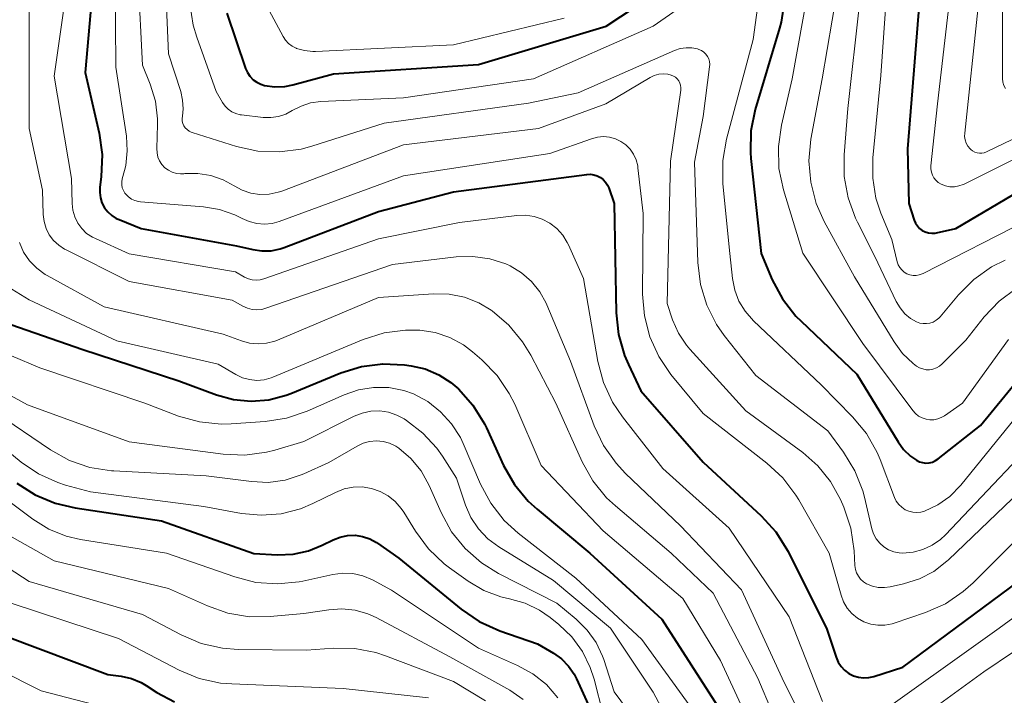
# Model space of a CAD drawing. Units: metres. Extents: x -70000 to -68000, y 19500 to 21000.
# Drawn here: x -68664 to -68585, y 20202 to 20256 of the extents above; entities that cross this region are included whole.
import ezdxf

# ---------------------------------------------------------------- set-up
doc = ezdxf.new("R2010")
doc.units = ezdxf.units.M
doc.layers.add('710100_等高線(計曲線)', color=7, linetype='Continuous', lineweight=40)
doc.layers.add('710200_等高線(主曲線)', color=7, linetype='Continuous', lineweight=13)

msp = doc.modelspace()

# ---------------------------------------------------------------- linework, layer by layer
at = {"layer": '710100_等高線(計曲線)', "linetype": 'Continuous', "lineweight": 40, "flags": 128}
for points, elevation in [([(-68657.51, 20263), (-68658.51, 20251.49), (-68657.4, 20246.65), (-68657.16, 20244.92), (-68657.23, 20243.13), (-68657.34, 20242.32), (-68657.35, 20241.89), (-68657.3, 20241.46), (-68657.17, 20241.05), (-68656.97, 20240.67), (-68656.71, 20240.33), (-68656.39, 20240.04), (-68656.03, 20239.81), (-68655.8, 20239.71), (-68654.02, 20239), (-68646.38, 20237.62), (-68645.09, 20237.31), (-68644.36, 20237.2), (-68643.62, 20237.22), (-68642.89, 20237.37), (-68642.57, 20237.47), (-68635, 20240.37), (-68629, 20241.95), (-68618.32, 20243.34), (-68618.03, 20243.35), (-68617.75, 20243.31), (-68617.48, 20243.23), (-68617.23, 20243.09), (-68617, 20242.92), (-68616.81, 20242.71), (-68616.66, 20242.47), (-68616.56, 20242.25), (-68616.13, 20241), (-68615.97, 20232.24)], 570), ([(-68647.17, 20256.25), (-68645.66, 20251.82), (-68645.52, 20251.49), (-68645.31, 20251.19), (-68645.06, 20250.92), (-68644.77, 20250.71), (-68644.44, 20250.55), (-68644.14, 20250.46), (-68643.33, 20250.35), (-68642.51, 20250.38), (-68641.87, 20250.51), (-68638.61, 20251.39), (-68627, 20252.14), (-68616.78, 20255.22), (-68606.18, 20262.2)], 560), ([(-68602.48, 20257.27), (-68602.74, 20255.54)], 560), ([(-68591.68, 20257), (-68592.63, 20245.37), (-68592.51, 20241), (-68592.08, 20239.68), (-68591.98, 20239.43), (-68591.83, 20239.21), (-68591.65, 20239.01), (-68591.44, 20238.85), (-68591.2, 20238.73), (-68590.95, 20238.65), (-68590.68, 20238.62), (-68590.41, 20238.63), (-68590.29, 20238.66), (-68588.76, 20239), (-68581.96, 20243)], 550), ([(-68602.74, 20255.54), (-68602.87, 20255.06), (-68604.82, 20248.54), (-68605.17, 20246.83), (-68605.21, 20245.09), (-68605.17, 20244.61), (-68604.35, 20237), (-68603.46, 20234.9), (-68602.64, 20233.37), (-68601.56, 20231.99), (-68601.15, 20231.58), (-68596.67, 20227.33), (-68593.38, 20221.91), (-68592.93, 20221.3), (-68592.37, 20220.77), (-68591.91, 20220.44), (-68591.67, 20220.32), (-68591.42, 20220.25), (-68591.15, 20220.22), (-68590.88, 20220.24), (-68590.62, 20220.3), (-68590.38, 20220.41), (-68590.16, 20220.55), (-68586.77, 20223.23), (-68581.78, 20229.3)], 560), ([(-68615.97, 20232.24), (-68615.79, 20230.51), (-68615.3, 20228.83), (-68614.99, 20228.11), (-68613.99, 20226.01), (-68609, 20220.3), (-68604.34, 20215.99), (-68603.17, 20214.7), (-68602.18, 20213.13), (-68599.08, 20206.92), (-68598.34, 20204.66), (-68598.18, 20204.28), (-68597.95, 20203.93), (-68597.66, 20203.62), (-68597.33, 20203.37), (-68596.95, 20203.18), (-68596.55, 20203.06), (-68596.14, 20203.01), (-68595.72, 20203.03), (-68595.33, 20203.12), (-68593, 20203.86), (-68583, 20211.26)], 570), ([(-68664.47, 20231.31), (-68658.7, 20229.3), (-68651, 20226.81), (-68648, 20225.69), (-68646.63, 20225.31), (-68645.21, 20225.17), (-68643.79, 20225.28), (-68642.42, 20225.64), (-68642.04, 20225.78), (-68638.02, 20227.43), (-68636.38, 20227.94), (-68634.67, 20228.16), (-68632.92, 20228.08), (-68632.39, 20228), (-68631.26, 20227.75), (-68630.19, 20227.29), (-68629.21, 20226.66), (-68628.74, 20226.26), (-68628.61, 20226.15), (-68627.45, 20224.85), (-68626.53, 20223.37), (-68626.37, 20223.04), (-68624.99, 20220.02), (-68624.12, 20218.51), (-68623.01, 20217.17), (-68622.29, 20216.51), (-68618.07, 20213), (-68612.3, 20207.7), (-68607.61, 20200.39)], 580), ([(-68663.98, 20218.61), (-68662.52, 20217.67), (-68660.91, 20216.99), (-68659.31, 20216.62), (-68652.4, 20215.6), (-68645, 20212.96), (-68643.11, 20212.87), (-68641.85, 20212.92), (-68640.61, 20213.19), (-68639.52, 20213.63), (-68638.65, 20214.07), (-68638.08, 20214.29), (-68637.49, 20214.41), (-68636.89, 20214.43), (-68636.29, 20214.34), (-68635.71, 20214.15), (-68635.18, 20213.86), (-68635.09, 20213.8), (-68633.39, 20212.61), (-68628.39, 20208.51), (-68626.95, 20207.52), (-68625.3, 20206.78), (-68622.26, 20205.74), (-68621, 20205), (-68620.35, 20204.53), (-68619.78, 20203.96), (-68619.33, 20203.3), (-68619.14, 20202.93), (-68616.46, 20197)], 590), ([(-68665, 20206.4), (-68656.71, 20203.29)], 600), ([(-68656.71, 20203.29), (-68655.63, 20203.14), (-68654.8, 20202.96), (-68654.03, 20202.64), (-68653.62, 20202.4), (-68652.77, 20201.85), (-68651.35, 20201.09)], 600)]:
    msp.add_lwpolyline(points, dxfattribs=dict(at, elevation=elevation))
at = {"layer": '710200_等高線(主曲線)', "linetype": 'Continuous', "lineweight": 13, "flags": 128}
for points, elevation in [([(-68600.43, 20276.15), (-68598.17, 20275), (-68591.86, 20270.14), (-68589.65, 20267.54), (-68588.65, 20266.12), (-68587.91, 20264.54), (-68587.45, 20262.86), (-68587.31, 20261.68), (-68587, 20256.52), (-68588.04, 20246.65), (-68588.05, 20246.37), (-68588, 20246.1), (-68587.91, 20245.84), (-68587.78, 20245.6), (-68587.6, 20245.38), (-68587.56, 20245.34), (-68587.41, 20245.21), (-68587.24, 20245.12), (-68587.05, 20245.06), (-68586.86, 20245.03), (-68586.66, 20245.03), (-68586.47, 20245.07), (-68586.3, 20245.14), (-68577.57, 20249.33)], 546), ([(-68659.31, 20263), (-68661, 20251.21), (-68659.6, 20243), (-68659.56, 20241), (-68659.51, 20240.46), (-68659.35, 20239.93), (-68659.11, 20239.44), (-68658.79, 20238.99), (-68658.4, 20238.61), (-68657.94, 20238.31), (-68657.7, 20238.19), (-68655, 20236.98), (-68646.47, 20235.53), (-68645.74, 20235.11), (-68645.44, 20234.97), (-68645.13, 20234.89), (-68644.8, 20234.86), (-68644.48, 20234.89), (-68644.2, 20234.97), (-68635, 20238.17), (-68628.52, 20239.48), (-68623.93, 20240.04), (-68623.24, 20240.07), (-68622.55, 20239.97), (-68621.89, 20239.75), (-68621.27, 20239.43), (-68620.72, 20239), (-68620.25, 20238.48), (-68619.89, 20237.89), (-68619.8, 20237.7), (-68618.59, 20235), (-68617.43, 20228.36), (-68616.98, 20226.67), (-68616.25, 20225.09), (-68615.46, 20223.92), (-68612.22, 20219.78), (-68606.92, 20215), (-68602.11, 20207.89), (-68599.44, 20201.11)], 572), ([(-68600.09, 20260.75), (-68601.86, 20251), (-68602.73, 20247.28), (-68602.97, 20245.56), (-68602.92, 20243.82), (-68602.55, 20242.09), (-68601, 20237.03), (-68596.21, 20229.79), (-68592.19, 20224.42), (-68591.98, 20224.18), (-68591.73, 20223.98), (-68591.44, 20223.83), (-68591.14, 20223.73), (-68590.82, 20223.68), (-68590.5, 20223.69), (-68590.18, 20223.76), (-68589.88, 20223.88), (-68589.67, 20224), (-68588.21, 20225), (-68584.52, 20230.11)], 558), ([(-68594.07, 20261.16), (-68594.75, 20251.25), (-68595.4, 20244.67), (-68595.41, 20243.04), (-68595.15, 20241.44), (-68594.76, 20240.24), (-68593.89, 20238.11), (-68593.44, 20236.34), (-68593.36, 20236.1), (-68593.24, 20235.87), (-68593.08, 20235.68), (-68592.89, 20235.51), (-68592.67, 20235.38), (-68592.43, 20235.29), (-68592.18, 20235.24), (-68591.93, 20235.24), (-68591.68, 20235.28), (-68591.44, 20235.36), (-68591.37, 20235.39), (-68583, 20239.67)], 552), ([(-68588.82, 20261), (-68590.21, 20249), (-68590.75, 20244.03), (-68590.75, 20243.77), (-68590.71, 20243.52), (-68590.63, 20243.28)], 548), ([(-68597.85, 20260.41), (-68599.47, 20251), (-68600.36, 20246.17), (-68600.52, 20244.43), (-68600.38, 20242.7), (-68599.94, 20241.01), (-68599.3, 20239.56), (-68596.87, 20235.13), (-68593.7, 20229.93), (-68593.02, 20229), (-68592.18, 20228.2), (-68591.9, 20227.98), (-68591.66, 20227.84), (-68591.4, 20227.75), (-68591.13, 20227.69), (-68590.85, 20227.69), (-68590.58, 20227.74), (-68590.31, 20227.83), (-68590.07, 20227.97), (-68589.85, 20228.15), (-68587.94, 20230.06), (-68586.47, 20231.92), (-68585.29, 20233.17), (-68583.91, 20234.2)], 556), ([(-68693.62, 20259.91), (-68693.46, 20259.83), (-68693.32, 20259.73), (-68693.22, 20259.63), (-68693.07, 20259.41), (-68692.96, 20259.16), (-68692.89, 20258.9), (-68692.87, 20258.64), (-68692.89, 20258.37), (-68692.93, 20258.22), (-68695.8, 20248.2), (-68697.14, 20244.11), (-68697.54, 20242.42), (-68697.64, 20240.68), (-68697.61, 20240.28), (-68697, 20231.63), (-68694.06, 20223.94), (-68689.6, 20217), (-68685, 20212.94), (-68676.62, 20209.38), (-68669, 20205.47), (-68662.03, 20201.97), (-68653, 20199.62)], 602), ([(-68650.12, 20257), (-68649.86, 20255.28), (-68649.57, 20254.32), (-68648.03, 20249.97), (-68647.52, 20249.09), (-68647.31, 20248.8), (-68647.05, 20248.55), (-68646.76, 20248.35), (-68646.44, 20248.2), (-68646.09, 20248.11), (-68645.99, 20248.1), (-68644.25, 20247.9), (-68643.64, 20247.88), (-68643.03, 20247.97), (-68642.45, 20248.17), (-68641.94, 20248.44), (-68641.22, 20248.81), (-68640.45, 20249.06), (-68639.63, 20249.17), (-68633, 20249.46), (-68622.58, 20251), (-68613, 20255.2), (-68606.53, 20259.71)], 562), ([(-68656.12, 20259), (-68656.07, 20251.93), (-68655.21, 20246.39), (-68655.14, 20245.22), (-68655.26, 20244.05), (-68655.36, 20243.64), (-68655.54, 20242.97), (-68655.58, 20242.73), (-68655.58, 20242.5), (-68655.54, 20242.26), (-68655.45, 20242.04), (-68655.33, 20241.84), (-68655.26, 20241.74), (-68655.05, 20241.53), (-68654.8, 20241.36), (-68654.53, 20241.24), (-68654.25, 20241.16), (-68654.09, 20241.14), (-68649.03, 20240.75), (-68647.74, 20240.53), (-68646.51, 20240.1), (-68645.94, 20239.81), (-68645.37, 20239.55), (-68644.77, 20239.4), (-68644.15, 20239.35), (-68643.53, 20239.41)], 568), ([(-68654.27, 20259), (-68653.91, 20252.09), (-68653.3, 20250.55), (-68652.89, 20249.19), (-68652.73, 20247.79), (-68652.73, 20247.34), (-68652.78, 20245.4), (-68652.76, 20245.06), (-68652.68, 20244.72), (-68652.55, 20244.41), (-68652.36, 20244.12), (-68652.12, 20243.87), (-68651.85, 20243.67), (-68651.54, 20243.52), (-68651.21, 20243.42), (-68650.87, 20243.38), (-68650.61, 20243.39), (-68650.53, 20243.4), (-68649.48, 20243.41), (-68648.44, 20243.25), (-68647.45, 20242.91), (-68646.58, 20242.42), (-68645.93, 20242.07), (-68645.23, 20241.84), (-68644.51, 20241.73), (-68643.77, 20241.75), (-68643.05, 20241.9), (-68642.75, 20242), (-68633, 20245.7), (-68622.19, 20247), (-68616.8, 20249), (-68613.24, 20251.09), (-68612.91, 20251.25), (-68612.56, 20251.35), (-68612.2, 20251.38), (-68611.83, 20251.35), (-68611.55, 20251.28), (-68611.37, 20251.21), (-68611.21, 20251.11), (-68611.07, 20250.98), (-68610.95, 20250.82), (-68610.87, 20250.65), (-68610.81, 20250.47), (-68610.78, 20250.28), (-68610.79, 20250.08), (-68611.61, 20244.39), (-68611.88, 20233), (-68611.44, 20231.69), (-68610.98, 20230.63), (-68610.34, 20229.66)], 566), ([(-68652.04, 20258.04), (-68651.85, 20253), (-68650.86, 20249.97), (-68650.71, 20249.29), (-68650.67, 20248.59), (-68650.73, 20248), (-68650.75, 20247.8), (-68650.74, 20247.6), (-68650.69, 20247.41), (-68650.6, 20247.23), (-68650.49, 20247.06), (-68650.35, 20246.92), (-68650.19, 20246.8), (-68650.01, 20246.72), (-68649.95, 20246.7), (-68646.39, 20245.58), (-68644.69, 20245.2), (-68642.95, 20245.13), (-68641.22, 20245.35), (-68640.36, 20245.59), (-68634.57, 20247.43), (-68623, 20249.03), (-68619, 20249.86), (-68611.28, 20253.26), (-68610.84, 20253.41), (-68610.37, 20253.48)], 564), ([(-68604.45, 20258.06), (-68605, 20254.15), (-68607.13, 20246.17), (-68607.43, 20244.45), (-68607.42, 20242.58), (-68606.85, 20237), (-68606.64, 20235), (-68606.46, 20234.07), (-68606.13, 20233.19), (-68605.64, 20232.38), (-68604.97, 20231.62), (-68599.53, 20226.47), (-68597.02, 20223.92), (-68595.91, 20222.57)], 562), ([(-68644.14, 20257.15), (-68642.66, 20254.39), (-68642.47, 20254.09), (-68642.22, 20253.82), (-68641.93, 20253.61), (-68641.61, 20253.45), (-68641.57, 20253.43), (-68640.94, 20253.25), (-68640.28, 20253.19), (-68640.07, 20253.19), (-68629, 20253.71), (-68620.14, 20255.86)], 558), ([(-68596.47, 20257), (-68597.4, 20248.6), (-68597.7, 20244.91), (-68597.7, 20243.17), (-68597.39, 20241.45), (-68596.78, 20239.82), (-68596.63, 20239.51), (-68595.23, 20236.77), (-68593.52, 20233.16), (-68593.22, 20232.64), (-68592.83, 20232.18), (-68592.37, 20231.8), (-68591.9, 20231.53), (-68591.64, 20231.43), (-68591.37, 20231.38), (-68591.1, 20231.38), (-68590.82, 20231.42), (-68590.56, 20231.51), (-68590.33, 20231.65), (-68590.11, 20231.82), (-68590.01, 20231.94), (-68588.54, 20233.69), (-68587.31, 20234.92), (-68585.88, 20235.92), (-68584.8, 20236.46)], 554), ([(-68585, 20257.58), (-68585, 20251.01), (-68584.98, 20250.73), (-68584.9, 20250.46), (-68584.78, 20250.21)], 544), ([(-68663, 20256.56), (-68662.99, 20247.01), (-68661.94, 20242.06), (-68661.88, 20240.12), (-68661.81, 20239.56), (-68661.65, 20239.01), (-68661.39, 20238.5), (-68661.05, 20238.05), (-68660.63, 20237.66), (-68660.16, 20237.35), (-68660.09, 20237.31), (-68655, 20234.76), (-68646.75, 20233.25), (-68645.87, 20232.77), (-68645.52, 20232.61), (-68645.14, 20232.51), (-68644.75, 20232.48), (-68644.36, 20232.52), (-68644.05, 20232.61), (-68633.88, 20236.12), (-68628.8, 20236.73), (-68627.44, 20236.77), (-68626.1, 20236.58), (-68624.81, 20236.16), (-68624.47, 20236), (-68623.56, 20235.46), (-68622.76, 20234.76), (-68622.09, 20233.94), (-68621.58, 20233.01), (-68621.53, 20232.89), (-68619.62, 20228.38), (-68617.73, 20223.2), (-68616.99, 20221.63), (-68615.98, 20220.2), (-68615.21, 20219.39), (-68610.8, 20215.2), (-68605.93, 20210.07), (-68602.67, 20203), (-68599.45, 20196.52)], 574), ([(-68610.37, 20253.48), (-68609.91, 20253.47), (-68609.45, 20253.38), (-68609.33, 20253.34), (-68609.13, 20253.25), (-68608.94, 20253.12), (-68608.78, 20252.97), (-68608.65, 20252.79), (-68608.55, 20252.59), (-68608.49, 20252.38), (-68608.46, 20252.15), (-68608.48, 20251.96), (-68609, 20247.97), (-68609.69, 20244.31), (-68609.42, 20236.27), (-68609.21, 20234.53), (-68608.71, 20232.87), (-68607.92, 20231.31), (-68607.3, 20230.43), (-68604.78, 20227.22), (-68599, 20222.8), (-68597.74, 20221.09), (-68596.84, 20219.6), (-68596.21, 20217.98), (-68596.08, 20217.48), (-68595.48, 20214.96), (-68595.34, 20214.54), (-68595.13, 20214.15), (-68594.85, 20213.8), (-68594.52, 20213.51), (-68594.14, 20213.27), (-68593.73, 20213.11), (-68593.29, 20213.02), (-68593, 20213), (-68592.18, 20213.07), (-68591.39, 20213.28), (-68590.65, 20213.63), (-68589.98, 20214.1), (-68589.59, 20214.46), (-68580.41, 20224.14)], 564), ([(-68590.63, 20243.28), (-68590.51, 20243.05), (-68590.35, 20242.86), (-68590.16, 20242.69), (-68589.93, 20242.55), (-68589.59, 20242.42), (-68589.22, 20242.35), (-68588.86, 20242.35), (-68588.5, 20242.41), (-68588.15, 20242.53), (-68588.08, 20242.56), (-68578.83, 20247.17)], 548), ([(-68643.53, 20239.41), (-68642.96, 20239.57), (-68633, 20243.22), (-68621.27, 20245), (-68617.94, 20246.19), (-68617.47, 20246.32), (-68616.98, 20246.36), (-68616.5, 20246.31), (-68616.03, 20246.18), (-68615.59, 20245.98), (-68615.19, 20245.69), (-68614.85, 20245.35), (-68614.57, 20244.95), (-68614.36, 20244.5), (-68614.24, 20244.03), (-68614.22, 20243.87), (-68613.8, 20240.2), (-68613.85, 20233.75), (-68613.71, 20232.01), (-68613.28, 20230.32), (-68612.55, 20228.74), (-68611.58, 20227.32), (-68609, 20224.18), (-68603.89, 20220.22), (-68602.61, 20219.03), (-68601.56, 20217.64), (-68601.34, 20217.28), (-68598.89, 20213), (-68597.95, 20209.63), (-68597.74, 20209.09), (-68597.45, 20208.59), (-68597.07, 20208.16), (-68596.62, 20207.79), (-68596.12, 20207.51), (-68595.57, 20207.32), (-68595, 20207.22), (-68594.43, 20207.23), (-68593.86, 20207.34), (-68593.69, 20207.39), (-68591.19, 20208.24), (-68589.59, 20208.95), (-68588.15, 20209.92), (-68587.36, 20210.62), (-68579, 20218.94)], 568), ([(-68663.79, 20237.87), (-68663.45, 20237.11)], 576), ([(-68663.45, 20237.11), (-68662.98, 20236.42), (-68662.4, 20235.82), (-68661.72, 20235.32), (-68661.57, 20235.24), (-68657, 20232.72), (-68647.45, 20230.55), (-68645.99, 20230.01), (-68645.34, 20229.82), (-68644.66, 20229.76), (-68643.98, 20229.81), (-68643.32, 20229.98), (-68643.11, 20230.06), (-68635, 20233.47), (-68630.6, 20233.76), (-68629.35, 20233.74), (-68628.13, 20233.5), (-68626.97, 20233.05), (-68625.99, 20232.47), (-68625.9, 20232.4), (-68624.57, 20231.27), (-68623.46, 20229.93), (-68622.81, 20228.85), (-68620.81, 20225), (-68618.69, 20220.31), (-68617.83, 20218.79), (-68616.73, 20217.44), (-68616.03, 20216.79), (-68611.55, 20213), (-68608.2, 20209.8), (-68604.61, 20203), (-68601.18, 20194.82)], 576), ([(-68664.4, 20234.15), (-68663, 20233.3), (-68655.99, 20230.01), (-68647.87, 20228.13), (-68646.43, 20227.3), (-68645.91, 20227.05), (-68645.34, 20226.9), (-68644.76, 20226.84), (-68644.18, 20226.89), (-68643.62, 20227.04), (-68643.47, 20227.1), (-68636.24, 20230.11), (-68634.57, 20230.64), (-68632.85, 20230.87), (-68631.79, 20230.86), (-68631.69, 20230.86), (-68630.47, 20230.67), (-68629.29, 20230.28), (-68628.2, 20229.69), (-68627.47, 20229.13), (-68626.72, 20228.49), (-68625.51, 20227.24), (-68624.53, 20225.8), (-68624.09, 20224.92), (-68621.97, 20220.03), (-68617, 20214.79), (-68610.62, 20209.38), (-68607.61, 20204.39), (-68604.19, 20197)], 578), ([(-68666.72, 20229.76), (-68662.15, 20227.85), (-68653.73, 20225), (-68651.03, 20223.98), (-68649.36, 20223.51), (-68647.62, 20223.34), (-68646.83, 20223.36), (-68644.1, 20223.54), (-68642.38, 20223.81), (-68640.72, 20224.38), (-68637.76, 20225.69), (-68636.61, 20226.09), (-68635.41, 20226.28), (-68634.19, 20226.26), (-68632.99, 20226.02), (-68632.21, 20225.75), (-68631.06, 20225.14), (-68630.03, 20224.33), (-68629.15, 20223.36), (-68628.45, 20222.26), (-68628.24, 20221.79)], 582), ([(-68610.34, 20229.66), (-68610.07, 20229.34), (-68605.59, 20224.41), (-68601.01, 20221.05), (-68599.8, 20219.99), (-68598.79, 20218.73), (-68598, 20217.29), (-68597.73, 20216.67), (-68597.17, 20215.01), (-68596.9, 20213.18), (-68596.84, 20212), (-68596.8, 20211.7), (-68596.71, 20211.42), (-68596.56, 20211.15), (-68596.38, 20210.91), (-68596.15, 20210.7), (-68595.9, 20210.54), (-68595.44, 20210.36), (-68594.96, 20210.26), (-68594.47, 20210.24), (-68594.02, 20210.3), (-68592.93, 20210.54), (-68591.67, 20210.94), (-68590.5, 20211.54), (-68589.46, 20212.35), (-68589.33, 20212.47), (-68580.4, 20221.03)], 566), ([(-68667.43, 20227.22), (-68663.13, 20224.87), (-68655, 20221.92), (-68647.45, 20220.93), (-68645.71, 20220.85), (-68643.98, 20221.08), (-68643.32, 20221.25)], 584), ([(-68595.91, 20222.57), (-68595.06, 20221.05), (-68594.82, 20220.49), (-68593.66, 20217.46), (-68593.52, 20217.16), (-68593.33, 20216.9), (-68593.09, 20216.67), (-68592.82, 20216.48), (-68592.52, 20216.35), (-68592.2, 20216.27), (-68591.87, 20216.25), (-68591.55, 20216.28), (-68591.26, 20216.36), (-68590.19, 20216.86), (-68589.23, 20217.54), (-68588.34, 20218.44), (-68582.38, 20225.79)], 562), ([(-68668.07, 20223.93), (-68663.65, 20220.3), (-68662.25, 20219.35), (-68660.7, 20218.65), (-68660.08, 20218.45), (-68658.1, 20217.9), (-68649, 20216.73), (-68646, 20216.18), (-68644.4, 20216.03), (-68642.8, 20216.16), (-68641.25, 20216.56), (-68640.26, 20216.98), (-68638.45, 20217.87), (-68637.76, 20218.14), (-68637.04, 20218.28), (-68636.31, 20218.3), (-68635.58, 20218.19), (-68634.89, 20217.95), (-68634.24, 20217.6), (-68633.67, 20217.14), (-68633.19, 20216.58), (-68632.99, 20216.29), (-68632.05, 20214.75), (-68631.01, 20213.34), (-68629.75, 20212.14), (-68629.33, 20211.83), (-68627.82, 20210.75), (-68626.57, 20210.01), (-68625.21, 20209.5), (-68624.51, 20209.34)], 588), ([(-68665.73, 20224.27), (-68661.3, 20221.28), (-68659.78, 20220.43), (-68658.13, 20219.86), (-68656.41, 20219.59), (-68656.23, 20219.58), (-68648.81, 20219.19), (-68645.18, 20218.73), (-68643.84, 20218.67), (-68642.5, 20218.85), (-68641.22, 20219.26), (-68641, 20219.36), (-68639, 20220.27), (-68636.73, 20221.58), (-68636.24, 20221.8), (-68635.72, 20221.94), (-68635.18, 20221.99), (-68634.64, 20221.94), (-68634.12, 20221.8), (-68633.63, 20221.57), (-68633.38, 20221.4), (-68632.41, 20220.57), (-68631.6, 20219.58), (-68630.96, 20218.41), (-68630, 20216.25), (-68629.16, 20214.72), (-68628.07, 20213.37), (-68626.76, 20212.22), (-68625.4, 20211.38), (-68620.73, 20209), (-68619.16, 20207.7), (-68618.29, 20206.84), (-68617.58, 20205.84), (-68617.06, 20204.74), (-68616.96, 20204.47), (-68616.12, 20201.88), (-68614, 20199.01)], 586), ([(-68643.32, 20221.25), (-68641, 20221.93), (-68636.97, 20223.96), (-68636.31, 20224.22), (-68635.62, 20224.37), (-68634.91, 20224.39), (-68634.2, 20224.29), (-68633.53, 20224.06), (-68632.95, 20223.76), (-68632.76, 20223.63), (-68631.45, 20222.62), (-68630.33, 20221.4), (-68629.87, 20220.76), (-68628.75, 20219), (-68628.03, 20216.84), (-68627.6, 20215.85), (-68627.01, 20214.94), (-68626.26, 20214.15), (-68625.38, 20213.5), (-68621, 20210.82), (-68616.42, 20207), (-68613, 20201.86), (-68610.4, 20197)], 584), ([(-68628.24, 20221.79), (-68626.84, 20218.53), (-68626.01, 20216.99), (-68624.93, 20215.62), (-68623.81, 20214.6), (-68619.21, 20211), (-68613.92, 20206.08), (-68609, 20199.3), (-68607, 20192.66), (-68602.38, 20185.62), (-68600.69, 20183.24), (-68600.41, 20182.91), (-68600.08, 20182.64), (-68599.71, 20182.43), (-68599.31, 20182.29), (-68598.88, 20182.21), (-68598.46, 20182.22), (-68598.04, 20182.29), (-68597.63, 20182.44), (-68597.26, 20182.66), (-68596.94, 20182.93), (-68590.92, 20189), (-68584.21, 20193)], 582), ([(-68664.41, 20217), (-68662.7, 20215.72), (-68661.43, 20214.93), (-68660.04, 20214.37), (-68658.89, 20214.1), (-68651.99, 20213), (-68646.53, 20211.09), (-68644.85, 20210.66), (-68643.11, 20210.53), (-68641.37, 20210.7), (-68641.08, 20210.76), (-68638.68, 20211.29), (-68637.87, 20211.39), (-68637.06, 20211.36), (-68636.27, 20211.18), (-68635.48, 20210.85), (-68633.96, 20210.04), (-68627, 20205.38), (-68623.88, 20204.01), (-68622.65, 20203.34), (-68621.55, 20202.47), (-68620.63, 20201.42)], 592), ([(-68669.23, 20214.77), (-68663, 20210.74), (-68653.92, 20208.08), (-68650.82, 20206.45)], 596), ([(-68665.23, 20214.77), (-68661, 20212.39), (-68651.83, 20210.17), (-68648.72, 20208.77), (-68647.08, 20208.19), (-68645.36, 20207.9), (-68643.7, 20207.92), (-68641, 20208.16), (-68639, 20208.47), (-68637.94, 20208.55), (-68636.89, 20208.43), (-68635.87, 20208.14), (-68635.21, 20207.84), (-68629.3, 20204.7), (-68624.49, 20202.02), (-68623.41, 20201.28)], 594), ([(-68596.01, 20199.32), (-68585.28, 20207), (-68579, 20211.59)], 572), ([(-68596.19, 20196.44), (-68586.51, 20203.49), (-68577, 20209.9)], 574), ([(-68664.44, 20209), (-68655.84, 20206.16), (-68650.98, 20203.64)], 598), ([(-68624.51, 20209.34), (-68623.27, 20208.99), (-68622.12, 20208.44), (-68621.26, 20207.85), (-68620.56, 20207.29), (-68619.52, 20206.29), (-68618.67, 20205.13), (-68618.04, 20203.84), (-68617.74, 20202.92), (-68617, 20200.07)], 588), ([(-68650.82, 20206.45), (-68649.21, 20205.77), (-68647.51, 20205.39), (-68646.26, 20205.29), (-68640.77, 20205.23), (-68638.62, 20205.38), (-68636.91, 20205.36), (-68635.23, 20205.03), (-68634.44, 20204.77), (-68629, 20202.71), (-68626.45, 20201.17)], 596), ([(-68650.98, 20203.64), (-68649.37, 20202.97), (-68647.66, 20202.6), (-68646.77, 20202.52), (-68637.84, 20202.16), (-68631, 20201.4)], 598)]:
    msp.add_lwpolyline(points, dxfattribs=dict(at, elevation=elevation))

doc.saveas('drawing.dxf')
